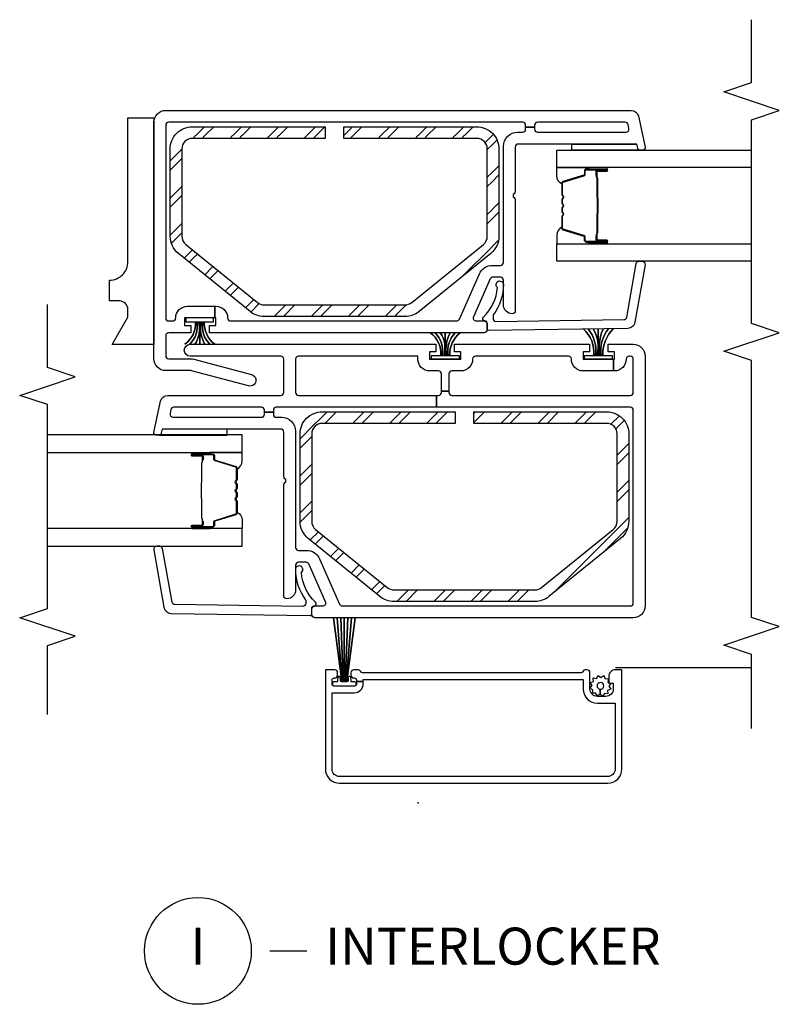
# Model space of a CAD drawing. Units: inches. Extents: x 1 to 233, y 1 to 146.
# Drawn here: x 118 to 123, y 1 to 7 of the extents above; entities that cross this region are included whole.
import ezdxf

# ---------------------------------------------------------------- set-up
doc = ezdxf.new("R2010")
doc.units = ezdxf.units.IN
doc.header["$MEASUREMENT"] = 0
for name, color, linetype in [('ZP-ANNO-MARK', 9, 'Continuous'), ('ZP-ANNO-TITL', 44, 'Continuous'), ('ZP-SECT-ALUM', 63, 'Continuous'), ('ZP-SECT-GLAS', 153, 'Continuous'), ('ZP-SECT-HDWR', 53, 'Continuous'), ('ZP-SECT-ISHA', 15, 'Continuous'), ('ZP-SECT-REIN', 14, 'Continuous'), ('ZP-SECT-RNHA', 101, 'Continuous'), ('ZP-SECT-SCRN', 234, 'Screen'), ('ZP-SECT-SEAL', 8, 'Continuous'), ('ZP-SECT-VINL', 130, 'Continuous'), ('ZP-SECT-WSTP', 40, 'Continuous')]:
    doc.layers.add(name, color=color, linetype=linetype)
doc.layers.add('ZP-ANNO-NPLT', color=7, linetype='Continuous', plot=False)
doc.styles.get("Standard").update_dxf_attribs({"font": 'arial.ttf'})
doc.linetypes.add('Screen', pattern='A,0.0625,-0.09375,[133,ltypeshp.shx,S=0.0375,R=0,X=-0.0625,Y=0],-0.0625,0.03125', length=0.25)
pattern_1 = [(45, (0.2505, 0.0005), (0, 0.5), [0.35214, -0.354968]), (45, (0.0005, 0.0005), (0, 0.5), [0.705693, -0.001414]), (90, (0.25, 0.25), (-0.5, 0), [0, -0.5]), (45, (0.0005, 0.2505), (0, 0.5), [0.352846, -0.35426]), (45, (0.188, 0.0005), (0, 0.5), [0.440528, -0.26658]), (45, (0.0005, 0.063), (0, 0.5), [0.617304, -0.089803]), (45, (0.0005, 0.313), (0, 0.5), [0.26446, -0.44265]), (45, (0.438, 0.0005), (0, 0.5), [0.086974, -0.620133])]

# ---------------------------------------------------------------- blocks, each defined once
blk = doc.blocks.new('01CS V250 SPD M (3-4 in IG) IL')
at = {"layer": 'ZP-SECT-RNHA'}
h = blk.add_hatch(dxfattribs=at)
h.set_pattern_fill('STEEL HATCH 2', color=256, scale=0.5, style=0, pattern_type=2)
h.set_pattern_definition(pattern_1)
edge = h.paths.add_edge_path()
edge.add_arc((1.5065, 0.7887), 0.071, 141, 180, ccw=False)
edge.add_line((1.4513, 0.8333), (1.8431, 1.3172))
edge.add_arc((1.8983, 1.2725), 0.071, 90, 141, ccw=False)
edge.add_line((1.8983, 1.3435), (2.4875, 1.3435))
edge.add_arc((2.4875, 1.2725), 0.071, 0, 90, ccw=False)
edge.add_line((2.5585, 1.2725), (2.5585, 0.3755))
edge.add_line((2.5585, 0.3755), (2.637, 0.3755))
edge.add_line((2.637, 0.3755), (2.637, 1.2725))
edge.add_arc((2.4875, 1.2725), 0.1495, 360, 450)
edge.add_line((2.4875, 1.422), (1.8983, 1.422))
edge.add_arc((1.8983, 1.2725), 0.1495, 90, 141)
edge.add_line((1.7821, 1.3666), (1.3903, 0.8827))
edge.add_arc((1.5065, 0.7887), 0.1495, 141, 180)
edge.add_line((1.357, 0.7887), (1.357, -0.1627))
edge.add_arc((1.5065, -0.1627), 0.1495, 180, 219)
edge.add_line((1.3903, -0.2567), (1.7821, -0.7406))
edge.add_arc((1.8983, -0.6465), 0.1495, 219, 270)
edge.add_line((1.8983, -0.796), (2.4875, -0.796))
edge.add_arc((2.4875, -0.6465), 0.1495, 270, 360)
edge.add_line((2.637, -0.6465), (2.637, 0.2505))
edge.add_line((2.637, 0.2505), (2.5585, 0.2505))
edge.add_line((2.5585, 0.2505), (2.5585, -0.6465))
edge.add_arc((2.4875, -0.6465), 0.071, 270, 360, ccw=False)
edge.add_line((2.4875, -0.7175), (1.8983, -0.7175))
edge.add_arc((1.8983, -0.6465), 0.071, 219, 270, ccw=False)
edge.add_line((1.8431, -0.6912), (1.4513, -0.2073))
edge.add_arc((1.5065, -0.1627), 0.071, 180, 219, ccw=False)
edge.add_line((1.4355, -0.1627), (1.4355, 0.7887))
h = blk.add_hatch(dxfattribs=at)
h.set_pattern_fill('STEEL HATCH 2', color=256, scale=0.5, style=0, pattern_type=2)
h.set_pattern_definition(pattern_1)
edge = h.paths.add_edge_path()
edge.add_arc((3.429, -0.0873), 0.071, 141, 180, ccw=False)
edge.add_line((3.3738, -0.0427), (3.7656, 0.4412))
edge.add_arc((3.8208, 0.3965), 0.071, 90, 141, ccw=False)
edge.add_line((3.8208, 0.4675), (4.41, 0.4675))
edge.add_arc((4.41, 0.3965), 0.071, 0, 90, ccw=False)
edge.add_line((4.481, 0.3965), (4.481, -0.5005))
edge.add_line((4.481, -0.5005), (4.5595, -0.5005))
edge.add_line((4.5595, -0.5005), (4.5595, 0.3965))
edge.add_arc((4.41, 0.3965), 0.1495, 0, 90)
edge.add_line((4.41, 0.546), (3.8208, 0.546))
edge.add_arc((3.8208, 0.3965), 0.1495, 90, 141)
edge.add_line((3.7046, 0.4906), (3.3128, 0.0067))
edge.add_arc((3.429, -0.0873), 0.1495, 141, 180)
edge.add_line((3.2795, -0.0873), (3.2795, -1.0387))
edge.add_arc((3.429, -1.0387), 0.1495, 180, 219)
edge.add_line((3.3128, -1.1327), (3.7046, -1.6166))
edge.add_arc((3.8208, -1.5225), 0.1495, 219, 270)
edge.add_line((3.8208, -1.672), (4.41, -1.672))
edge.add_arc((4.41, -1.5225), 0.1495, 270, 360)
edge.add_line((4.5595, -1.5225), (4.5595, -0.6255))
edge.add_line((4.5595, -0.6255), (4.481, -0.6255))
edge.add_line((4.481, -0.6255), (4.481, -1.5225))
edge.add_arc((4.41, -1.5225), 0.071, 270, 360, ccw=False)
edge.add_line((4.41, -1.5935), (3.8208, -1.5935))
edge.add_arc((3.8208, -1.5225), 0.071, 219, 270, ccw=False)
edge.add_line((3.7656, -1.5672), (3.3738, -1.0833))
edge.add_arc((3.429, -1.0387), 0.071, 180, 219, ccw=False)
edge.add_line((3.358, -1.0387), (3.358, -0.0873))
at = {"layer": 'ZP-ANNO-NPLT'}
blk.add_point((0, 0), dxfattribs=at)
at = {"layer": 'ZP-SECT-ALUM'}
for points in [[(0.8965, -0.62, -0.414214), (0.8915, -0.625), (0.2265, -0.625, -0.414214), (0.1315, -0.53), (0.1315, 1.28, -0.414214), (0.2265, 1.375), (0.8915, 1.375, -0.414214), (0.8965, 1.37), (0.8965, 1.332, -0.414214), (0.8515, 1.287), (0.8115, 1.287, -0.414214), (0.8065, 1.292), (0.8065, 1.312, 0.414214), (0.8015, 1.317), (0.7665, 1.317, 0.414214), (0.7165, 1.267), (0.7165, 1.21, 0.414214), (0.7665, 1.16), (0.8765, 1.16, -0.414214), (0.8965, 1.14), (0.8965, 1.1283, -0.317837), (0.8865, 1.1141, 0.317837), (0.8765, 1.1), (0.8765, -0.375, 0.317837), (0.8865, -0.3891, -0.317837), (0.8965, -0.4033), (0.8965, -0.4325, -0.414214), (0.8765, -0.4525), (0.8615, -0.4525, -0.436685), (0.8415, -0.4311, 0.435257), (0.8265, -0.415), (0.8165, -0.415), (0.8165, -0.37), (0.8315, -0.37), (0.8315, 1.115), (0.7665, 1.115, -0.414214), (0.6715, 1.21), (0.6715, 1.33), (0.2265, 1.33, 0.414214), (0.1765, 1.28), (0.1765, -0.53, 0.414214), (0.2265, -0.58), (0.7415, -0.58), (0.7415, -0.43, -0.414214), (0.8015, -0.37), (0.8165, -0.37), (0.8165, -0.415), (0.8015, -0.415, 0.414214), (0.7865, -0.43), (0.7865, -0.565, 0.414214), (0.8015, -0.58), (0.8265, -0.58, 0.414214), (0.8415, -0.565), (0.8415, -0.5625, -0.414214), (0.8615, -0.5425), (0.8765, -0.5425, -0.414214), (0.8965, -0.5625)], [(3.7815, 1.1352), (3.7815, 1.2743, -1), (3.7946, 1.2743), (3.7946, 1.2085, 0.416772), (3.7996, 1.2035), (3.8217, 1.2035), (3.8217, 1.199), (3.7997, 1.199, -0.420126), (3.79, 1.2086), (3.79, 1.2744, 1.002725), (3.786, 1.2742), (3.786, 1.1352, 0.414214), (3.7936, 1.1277), (3.8154, 1.1277, -0.329802), (3.8265, 1.1195), (3.8695, 0.979, 0.329505), (3.8762, 0.974), (3.9527, 0.974, 0.172281), (3.9559, 0.9751), (3.9642, 0.9819, -0.355101), (3.9763, 0.9819), (3.9846, 0.9751, 0.172281), (3.9878, 0.974), (4.01, 0.974, 0.172281), (4.0131, 0.9751), (4.0215, 0.9819, -0.355101), (4.0335, 0.9819), (4.0419, 0.9751, 0.172281), (4.045, 0.974), (4.0672, 0.974, 0.172281), (4.0704, 0.9751), (4.0787, 0.9819, -0.355101), (4.0908, 0.9819), (4.0991, 0.9751, 0.172281), (4.1023, 0.974), (4.1785, 0.974, 0.341437), (4.1856, 0.979), (4.2285, 1.1195, -0.330046), (4.2396, 1.1277), (4.2615, 1.1277, 0.414214), (4.269, 1.1352), (4.269, 1.2743, 0.965126), (4.265, 1.2744), (4.265, 1.2087, -0.421175), (4.2553, 1.199), (4.2333, 1.199), (4.2333, 1.2035), (4.2554, 1.2035, 0.416772), (4.2604, 1.2085), (4.2604, 1.2743, -1), (4.2735, 1.2743), (4.2735, 1.1352, -0.414214), (4.2614, 1.1231), (4.2396, 1.1231, 0.329751), (4.2328, 1.1182), (4.1899, 0.9777, -0.329751), (4.1788, 0.9695), (4.1023, 0.9695, -0.172281), (4.0963, 0.9716), (4.0879, 0.9784, 0.355101), (4.0816, 0.9784), (4.0732, 0.9716, -0.172281), (4.0672, 0.9695), (4.045, 0.9695, -0.172281), (4.039, 0.9716), (4.0307, 0.9784, 0.355101), (4.0243, 0.9784), (4.016, 0.9716, -0.172281), (4.01, 0.9695), (3.9878, 0.9695, -0.172281), (3.9818, 0.9716), (3.9734, 0.9784, 0.355101), (3.9671, 0.9784), (3.9587, 0.9716, -0.172281), (3.9527, 0.9695), (3.8762, 0.9695, -0.329751), (3.8651, 0.9777), (3.8222, 1.1182, 0.329751), (3.8154, 1.1231), (3.7936, 1.1231, -0.414214)], [(4.0836, 1.2113, 0.07371), (4.0776, 1.212), (3.977, 1.212, 0.07371), (3.971, 1.2113, -0.07372), (3.965, 1.2105), (3.8428, 1.2105, 0.125921), (3.8367, 1.208, -0.139269), (3.8303, 1.2055), (3.8002, 1.2055), (3.8002, 1.2035), (3.8303, 1.2035, 0.143592), (3.8379, 1.2064, -0.122644), (3.8429, 1.2085), (3.965, 1.2085, 0.073461), (3.9716, 1.2094, -0.07401), (3.977, 1.21), (4.0776, 1.21, -0.074011), (4.0831, 1.2094, 0.07346), (4.0896, 1.2085), (4.2117, 1.2085, -0.121804), (4.2167, 1.2064, 0.132201), (4.2239, 1.2035), (4.254, 1.2035), (4.254, 1.2055), (4.2239, 1.2055, -0.124985), (4.2179, 1.208, 0.124985), (4.2118, 1.2105), (4.0896, 1.2105, -0.07372)], [(1.8595, -1.3852), (1.8595, -1.5243, 1), (1.8726, -1.5243), (1.8726, -1.4585, -0.416772), (1.8776, -1.4535), (1.8997, -1.4535), (1.8997, -1.449), (1.8777, -1.449, 0.420126), (1.868, -1.4586), (1.868, -1.5244, -1.002725), (1.864, -1.5242), (1.864, -1.3852, -0.414214), (1.8716, -1.3777), (1.8934, -1.3777, 0.329802), (1.9045, -1.3695), (1.9475, -1.229, -0.329505), (1.9542, -1.224), (2.0307, -1.224, -0.172281), (2.0339, -1.2251), (2.0422, -1.2319, 0.355101), (2.0543, -1.2319), (2.0626, -1.2251, -0.172281), (2.0658, -1.224), (2.088, -1.224, -0.172281), (2.0911, -1.2251), (2.0995, -1.2319, 0.355101), (2.1115, -1.2319), (2.1199, -1.2251, -0.172281), (2.123, -1.224), (2.1452, -1.224, -0.172281), (2.1484, -1.2251), (2.1567, -1.2319, 0.355101), (2.1688, -1.2319), (2.1771, -1.2251, -0.172281), (2.1803, -1.224), (2.2565, -1.224, -0.341437), (2.2636, -1.229), (2.3065, -1.3695, 0.330046), (2.3176, -1.3777), (2.3395, -1.3777, -0.414214), (2.347, -1.3852), (2.347, -1.5243, -0.965126), (2.343, -1.5244), (2.343, -1.4587, 0.421175), (2.3333, -1.449), (2.3113, -1.449), (2.3113, -1.4535), (2.3334, -1.4535, -0.416772), (2.3384, -1.4585), (2.3384, -1.5243, 1), (2.3515, -1.5243), (2.3515, -1.3852, 0.414214), (2.3394, -1.3731), (2.3176, -1.3731, -0.329751), (2.3108, -1.3682), (2.2679, -1.2277, 0.329751), (2.2568, -1.2195), (2.1803, -1.2195, 0.172281), (2.1743, -1.2216), (2.1659, -1.2284, -0.355101), (2.1596, -1.2284), (2.1512, -1.2216, 0.172281), (2.1452, -1.2195), (2.123, -1.2195, 0.172281), (2.117, -1.2216), (2.1087, -1.2284, -0.355101), (2.1023, -1.2284), (2.094, -1.2216, 0.172281), (2.088, -1.2195), (2.0658, -1.2195, 0.172281), (2.0598, -1.2216), (2.0514, -1.2284, -0.355101), (2.0451, -1.2284), (2.0367, -1.2216, 0.172281), (2.0307, -1.2195), (1.9542, -1.2195, 0.329751), (1.9431, -1.2277), (1.9002, -1.3682, -0.329751), (1.8934, -1.3731), (1.8716, -1.3731, 0.414214)], [(2.1616, -1.4613, -0.07371), (2.1556, -1.462), (2.055, -1.462, -0.07371), (2.049, -1.4613, 0.07372), (2.043, -1.4605), (1.9208, -1.4605, -0.125921), (1.9147, -1.458, 0.139269), (1.9083, -1.4555), (1.8782, -1.4555), (1.8782, -1.4535), (1.9083, -1.4535, -0.143592), (1.9159, -1.4564, 0.122644), (1.9209, -1.4585), (2.043, -1.4585, -0.073461), (2.0496, -1.4594, 0.07401), (2.055, -1.46), (2.1556, -1.46, 0.074011), (2.1611, -1.4594, -0.07346), (2.1676, -1.4585), (2.2897, -1.4585, 0.121804), (2.2947, -1.4564, -0.132201), (2.3019, -1.4535), (2.332, -1.4535), (2.332, -1.4555), (2.3019, -1.4555, 0.124985), (2.2959, -1.458, -0.124985), (2.2898, -1.4605), (2.1676, -1.4605, 0.07372)]]:
    blk.add_lwpolyline(points, format="xyb", close=True, dxfattribs=at)
at = {"layer": 'ZP-SECT-GLAS', "flags": 128}
for points in [[(3.6525, 2.25), (3.6525, 0.937), (3.7705, 0.937), (3.7705, 2.25)], [(4.2845, 2.25), (4.2845, 0.937), (4.4025, 0.937), (4.4025, 2.25)], [(1.7305, -2.5), (1.7305, -1.187), (1.8485, -1.187), (1.8485, -2.5)], [(2.3625, -2.5), (2.3625, -1.187), (2.4805, -1.187), (2.4805, -2.5)]]:
    blk.add_lwpolyline(points, dxfattribs=at)
at = {"layer": 'ZP-SECT-HDWR'}
blk.add_lwpolyline([(4.6195, -1.782), (3.0895, -1.782), (3.0895, -2.0638), (3.2745, -1.957), (3.327, -1.957, -0.390025), (3.3845, -2.0145), (3.3845, -2.082), (3.5245, -2.082, -0.414214), (3.6495, -1.957), (4.6195, -1.957)], format="xyb", close=True, dxfattribs=at)
at = {"layer": 'ZP-SECT-REIN'}
for points in [[(1.4355, 0.7887, -0.171831), (1.4513, 0.8333), (1.8431, 1.3172, -0.226277), (1.8983, 1.3435), (2.4875, 1.3435, -0.414214), (2.5585, 1.2725), (2.5585, 0.3755), (2.637, 0.3755), (2.637, 1.2725, 0.414214), (2.4875, 1.422), (1.8983, 1.422, 0.226277), (1.7821, 1.3666), (1.3903, 0.8827, 0.171831), (1.357, 0.7887), (1.357, -0.1627, 0.171831), (1.3903, -0.2567), (1.7821, -0.7406, 0.226277), (1.8983, -0.796), (2.4875, -0.796, 0.414214), (2.637, -0.6465), (2.637, 0.2505), (2.5585, 0.2505), (2.5585, -0.6465, -0.414214), (2.4875, -0.7175), (1.8983, -0.7175, -0.226277), (1.8431, -0.6912), (1.4513, -0.2073, -0.171831), (1.4355, -0.1627)], [(3.358, -0.0873, -0.171831), (3.3738, -0.0427), (3.7656, 0.4412, -0.226277), (3.8208, 0.4675), (4.41, 0.4675, -0.414214), (4.481, 0.3965), (4.481, -0.5005), (4.5595, -0.5005), (4.5595, 0.3965, 0.414214), (4.41, 0.546), (3.8208, 0.546, 0.226277), (3.7046, 0.4906), (3.3128, 0.0067, 0.171831), (3.2795, -0.0873), (3.2795, -1.0387, 0.171831), (3.3128, -1.1327), (3.7046, -1.6166, 0.226277), (3.8208, -1.672), (4.41, -1.672, 0.414214), (4.5595, -1.5225), (4.5595, -0.6255), (4.481, -0.6255), (4.481, -1.5225, -0.414214), (4.41, -1.5935), (3.8208, -1.5935, -0.226277), (3.7656, -1.5672), (3.3738, -1.0833, -0.171831), (3.358, -1.0387)]]:
    blk.add_lwpolyline(points, format="xyb", close=True, dxfattribs=at)
at = {"layer": 'ZP-SECT-SCRN'}
blk.add_line((0.9121, 1.332), (0.9121, 2.25), dxfattribs=at)
at = {"layer": 'ZP-SECT-SEAL'}
for points in [[(4.4425, 1.4749), (4.4144, 1.4809, -0.354119), (4.4025, 1.4956), (4.4025, 1.0377), (4.4425, 1.0377)], [(3.7705, 1.1533), (3.7815, 1.1533), (3.7815, 1.2743, -0.044706), (3.7816, 1.2755), (3.7705, 1.2755)], [(4.2845, 1.1533), (4.2735, 1.1533), (4.2735, 1.2743, 0.044706), (4.2734, 1.2755), (4.2845, 1.2755)], [(3.8651, 0.9777, 0.329751), (3.8762, 0.9695), (3.8823, 0.9695, -0.267054), (3.8281, 0.937), (3.7705, 0.937), (3.7705, 1.1533), (3.7815, 1.1533), (3.7815, 1.1352, 0.414214), (3.7936, 1.1231), (3.8154, 1.1231, -0.329751), (3.8222, 1.1182)], [(4.1899, 0.9777, -0.329751), (4.1788, 0.9695), (4.1727, 0.9695, 0.267054), (4.2269, 0.937), (4.2845, 0.937), (4.2845, 1.1533), (4.2735, 1.1533), (4.2735, 1.1352, -0.414214), (4.2614, 1.1231), (4.2396, 1.1231, 0.329751), (4.2328, 1.1182)], [(1.9431, -1.2277, -0.329751), (1.9542, -1.2195), (1.9603, -1.2195, 0.267054), (1.9061, -1.187), (1.8485, -1.187), (1.8485, -1.4033), (1.8595, -1.4033), (1.8595, -1.3852, -0.414214), (1.8716, -1.3731), (1.8934, -1.3731, 0.329751), (1.9002, -1.3682)], [(2.2679, -1.2277, 0.329751), (2.2568, -1.2195), (2.2507, -1.2195, -0.267054), (2.3049, -1.187), (2.3625, -1.187), (2.3625, -1.4033), (2.3515, -1.4033), (2.3515, -1.3852, 0.414214), (2.3394, -1.3731), (2.3176, -1.3731, -0.329751), (2.3108, -1.3682)], [(2.52, -1.7259), (2.4919, -1.7319, 0.354119), (2.48, -1.7466), (2.48, -1.2887), (2.52, -1.2887)], [(1.8485, -1.4033), (1.8595, -1.4033), (1.8595, -1.5243, 0.044706), (1.8596, -1.5255), (1.8485, -1.5255)], [(2.3625, -1.4033), (2.3515, -1.4033), (2.3515, -1.5243, -0.044706), (2.3514, -1.5255), (2.3625, -1.5255)]]:
    blk.add_lwpolyline(points, format="xyb", close=True, dxfattribs=at)
at = {"layer": 'ZP-SECT-VINL'}
for points in [[(3.012, 1.532), (1.327, 1.532, 0.414214), (1.247, 1.452), (1.247, -0.696, 0.414214), (1.267, -0.716), (1.307, -0.716, 0.414214), (1.327, -0.696), (1.327, -0.6418, -0.542956), (1.3551, -0.6235), (1.6101, -0.7371, -0.296213), (1.622, -0.7553), (1.622, -0.806, -0.414214), (1.602, -0.826), (1.435, -0.826, 0.414214), (1.375, -0.886, 0.414214), (1.395, -0.906), (2.146, -0.906, 0.267949), (2.159, -0.8985, -0.57735), (2.185, -0.8985, 0.267949), (2.198, -0.906), (2.5, -0.906, -0.414214), (2.52, -0.926), (2.52, -1.7259), (2.4919, -1.7319, 0.354119), (2.48, -1.7466), (2.48, -1.767, 0.476976), (2.4981, -1.7817), (2.7074, -1.7372, 0.354119), (2.747, -1.6883), (2.747, -0.926, -0.414214), (2.767, -0.906), (2.992, -0.906, -0.414214), (3.012, -0.926), (3.012, -1.537, 1), (3.092, -1.537), (3.092, 0.121), (3.042, 0.121), (3.042, 0.0785), (2.992, 0.0785), (2.992, 0.2885), (3.042, 0.2885), (3.042, 0.246), (3.092, 0.246), (3.092, 1.157), (3.042, 1.157), (3.042, 1.1145), (2.992, 1.1145), (2.992, 1.3188), (2.912, 1.3188), (2.912, 1.1145, 0.414215), (2.992, 1.0345, -0.414215), (3.012, 1.0145), (3.012, 0.3885, -0.414215), (2.992, 0.3685, 0.414215), (2.912, 0.2885), (2.912, 0.2285, -0.414214), (2.892, 0.2085), (2.7748, 0.2085), (2.7748, 0.1585), (2.892, 0.1585, -0.414214), (2.912, 0.1385), (2.912, 0.0785, 0.414214), (2.992, -0.0015), (3.012, -0.0015), (3.012, -0.806, -0.414214), (2.992, -0.826), (2.767, -0.826, -0.414214), (2.747, -0.806), (2.747, 0.1244), (2.667, 0.1244), (2.667, -0.956, -0.414214), (2.647, -0.976), (2.6335, -0.976), (2.6335, -1.036), (2.647, -1.036, -0.414214), (2.667, -1.056), (2.667, -1.6478, -0.354119), (2.6512, -1.6674), (2.6242, -1.6731, -0.476976), (2.6, -1.6535), (2.6, -1.056, -0.414214), (2.62, -1.036), (2.6335, -1.036), (2.6335, -0.976), (2.62, -0.976, -0.414214), (2.6, -0.956), (2.6, -0.921, 0.414214), (2.505, -0.826), (1.722, -0.826, -0.414214), (1.702, -0.806), (1.702, -0.7521, 0.296213), (1.6456, -0.6653), (1.3389, -0.5287, -0.296213), (1.327, -0.5104), (1.327, 1.432, -0.414214), (1.347, 1.452), (2.647, 1.452, -0.414214), (2.667, 1.432), (2.667, 0.1244), (2.747, 0.1244), (2.747, 0.1385, -0.414214), (2.767, 0.1585), (2.7748, 0.1585), (2.7748, 0.2085), (2.767, 0.2085, -0.414214), (2.747, 0.2285), (2.747, 1.432, -0.414214), (2.767, 1.452), (2.992, 1.452, -0.414214), (3.012, 1.432), (3.012, 1.4245, -0.414215), (2.992, 1.4045, 0.414215), (2.912, 1.3245), (2.912, 1.3188), (2.992, 1.3188), (2.992, 1.3245), (3.042, 1.3245), (3.042, 1.282), (3.092, 1.282), (3.092, 1.452, 0.414214)], [(4.5225, 0.671), (4.5225, 0.706, -0.414214), (4.5425, 0.726), (4.556, 0.726), (4.556, 0.786), (4.5425, 0.786, -0.414214), (4.5225, 0.806), (4.5225, 1.4035, -0.476976), (4.5467, 1.4231), (4.5737, 1.4174, -0.354119), (4.5895, 1.3978), (4.5895, 0.806, -0.414214), (4.5695, 0.786), (4.556, 0.786), (4.556, 0.726), (4.5695, 0.726, -0.414214), (4.5895, 0.706), (4.5895, -1.682, -0.414214), (4.5695, -1.702), (3.2695, -1.702, -0.414214), (3.2495, -1.682), (3.2495, -1.6545, -0.414214), (3.2695, -1.6345, 0.414214), (3.3495, -1.5545), (3.3495, -1.3702), (3.2695, -1.3702), (3.2695, -1.5745), (3.2195, -1.5745), (3.2195, -1.532), (3.1695, -1.532), (3.1695, -1.682, -0.414214), (3.1495, -1.702), (3.0145, -1.702, -0.414214), (2.9945, -1.682), (2.9945, -1.5288, 0.065543), (2.9924, -1.5127), (2.8881, -1.1236, 1), (2.8109, -1.1444), (2.9138, -1.5286, -0.065543), (2.9145, -1.5338), (2.9145, -1.702, 0.414214), (2.9945, -1.782), (4.5895, -1.782, 0.414214), (4.6695, -1.702), (4.6695, 1.4383, 0.354119), (4.6299, 1.4872), (4.4206, 1.5317, 0.476976), (4.4025, 1.517), (4.4025, 1.4966, 0.354119), (4.4144, 1.4819), (4.4425, 1.4759), (4.4425, 0.676, -0.414214), (4.4225, 0.656), (4.1205, 0.656, 0.267949), (4.1075, 0.6485, -0.57735), (4.0815, 0.6485, 0.267949), (4.0685, 0.656), (3.3175, 0.656, 0.414214), (3.2975, 0.636, 0.414214), (3.3575, 0.576), (3.5245, 0.576, -0.414214), (3.5445, 0.556), (3.5445, 0.5053, -0.296213), (3.5326, 0.4871), (3.2776, 0.3735, -0.542956), (3.2495, 0.3918), (3.2495, 0.446, 0.414214), (3.2295, 0.466), (3.1895, 0.466, 0.414214), (3.1695, 0.446), (3.1695, -1.407), (3.2195, -1.407), (3.2195, -1.3645), (3.2695, -1.3645), (3.2695, -1.3702), (3.3495, -1.3702), (3.3495, -1.3645, 0.414214), (3.2695, -1.2845, -0.414214), (3.2495, -1.2645), (3.2495, 0.2604, -0.296213), (3.2614, 0.2787), (3.5681, 0.4153, 0.296213), (3.6245, 0.5021), (3.6245, 0.556, -0.414214), (3.6445, 0.576), (4.4275, 0.576, 0.414214)], [(3.2582, 1.3893, -0.354119), (3.2747, 1.4083), (3.636, 1.472, 0.36397), (3.6525, 1.4917), (3.6525, 1.512, 0.466308), (3.629, 1.5317), (3.2404, 1.4632, 0.354119), (3.1991, 1.4157), (3.1849, 0.4763, 0.424475), (3.1949, 0.466), (3.2345, 0.466, -0.414214), (3.2495, 0.451, 0.680605), (3.2755, 0.4408, -0.190714), (3.475, 0.5354, 1.589333), (3.4945, 0.576, 0.159711), (3.2933, 0.5099, -0.159888), (3.2814, 0.506), (3.2666, 0.506, -0.424475), (3.2467, 0.5267)], [(1.3357, -1.6403, 0.354119), (1.3522, -1.6593), (1.7135, -1.723, -0.36397), (1.73, -1.7427), (1.73, -1.763, -0.466308), (1.7065, -1.7827), (1.3179, -1.7142, -0.354119), (1.2766, -1.6667), (1.2624, -0.7273, -0.424475), (1.2724, -0.717), (1.312, -0.717, 0.414214), (1.327, -0.702, -0.680605), (1.353, -0.6918, 0.190714), (1.5525, -0.7864, -1.589333), (1.572, -0.827, -0.159711), (1.3708, -0.7609, 0.159888), (1.3589, -0.757), (1.3441, -0.757, 0.424475), (1.3242, -0.7777)]]:
    blk.add_lwpolyline(points, format="xyb", close=True, dxfattribs=at)
at = {"layer": 'ZP-SECT-WSTP', "flags": 128}
blk.add_lwpolyline([(0.7903, 1.174), (0.8097, 1.1618), (0.8184, 1.183), (0.8413, 1.182), (0.8382, 1.2047), (0.8585, 1.2153), (0.8445, 1.2335), (0.8568, 1.2528), (0.8356, 1.2615), (0.8366, 1.2844), (0.8139, 1.2814), (0.8127, 1.2837, -0.340667), (0.8052, 1.2934), (0.8052, 1.2979), (0.8033, 1.3017), (0.7851, 1.2877), (0.7658, 1.3), (0.757, 1.2788), (0.7342, 1.2797), (0.7372, 1.257), (0.7169, 1.2464), (0.7309, 1.2283), (0.7647, 1.2298, -0.42767), (0.7877, 1.2539, -1), (0.7877, 1.2079, -0.400884), (0.7647, 1.2298), (0.7309, 1.2283), (0.7186, 1.2089), (0.7398, 1.2002), (0.7388, 1.1773), (0.7616, 1.1804), (0.7722, 1.1601)], format="xyb", close=True, dxfattribs=at)
at = {"layer": 'ZP-SECT-WSTP'}
for points in [[(3.1961, 1.115, 0.232817), (3.017, 1.1866, 0.050921), (3.017, 1.1966, -0.215476), (3.1961, 1.1479, 0.215476), (3.017, 1.1966, 0.050921), (3.017, 1.2066, -0.207301), (3.1961, 1.1817, 0.207301), (3.017, 1.2066), (3.017, 1.2166), (3.1961, 1.216), (3.017, 1.2166), (3.017, 1.2266, 0.162482), (3.1961, 1.2503, -0.162482), (3.017, 1.2266), (3.017, 1.2366, 0.215856), (3.1961, 1.2841, -0.215856), (3.017, 1.2366), (3.017, 1.2466, 0.212408), (3.1961, 1.317, -0.212408), (3.017, 1.2466), (3.017, 1.3101), (2.992, 1.3101), (2.992, 1.1231), (3.017, 1.1231), (3.017, 1.1866, -0.232817)], [(3.1695, 0.0825, 0.266924), (3.017, 0.1535, 0.050921), (3.017, 0.1635, -0.250071), (3.1695, 0.1154, 0.250071), (3.017, 0.1635, 0.050921), (3.017, 0.1735, -0.242697), (3.1695, 0.1492, 0.242697), (3.017, 0.1735), (3.017, 0.1835), (3.1695, 0.1835), (3.017, 0.1835), (3.017, 0.1935, 0.190047), (3.1695, 0.2178, -0.190047), (3.017, 0.1935), (3.017, 0.2035, 0.250071), (3.1695, 0.2516, -0.250071), (3.017, 0.2035), (3.017, 0.2135, 0.242939), (3.1695, 0.2845, -0.242939), (3.017, 0.2135), (3.017, 0.277), (2.992, 0.277), (2.992, 0.09), (3.017, 0.09), (3.017, 0.1535, -0.266924)], [(1.247, -0.5705), (0.817, -0.5151), (0.817, -0.5109), (1.247, -0.5459), (0.817, -0.5109), (0.817, -0.5042), (1.247, -0.5217), (0.817, -0.5042), (0.817, -0.4975), (1.247, -0.4975), (0.817, -0.4975), (0.817, -0.4908), (1.247, -0.4732), (0.817, -0.4908), (0.817, -0.4841), (1.247, -0.449), (0.817, -0.4841), (0.817, -0.4799), (1.247, -0.4245), (0.817, -0.4799), (0.817, -0.4774, -0.401997), (0.8247, -0.4695), (0.8497, -0.4684, 0.401997), (0.8545, -0.4634), (0.8545, -0.4606, 0.401997), (0.8497, -0.4556), (0.8213, -0.4544, -0.401997), (0.8165, -0.4494), (0.8165, -0.428, 0.414214), (0.8085, -0.42), (0.7945, -0.42, 0.414214), (0.7865, -0.428), (0.7865, -0.567, 0.414214), (0.7945, -0.575), (0.8085, -0.575, 0.414214), (0.8165, -0.567), (0.8165, -0.5456, -0.401997), (0.8213, -0.5406), (0.8497, -0.5394, 0.401997), (0.8545, -0.5344), (0.8545, -0.5316, 0.401997), (0.8497, -0.5266), (0.8247, -0.5255, -0.401997), (0.817, -0.5176), (0.817, -0.5151)], [(3.092, -1.5733, -0.266924), (3.2445, -1.5024, -0.050921), (3.2445, -1.4924, 0.250071), (3.092, -1.5404, -0.250071), (3.2445, -1.4924, -0.050921), (3.2445, -1.4824, 0.242697), (3.092, -1.5067, -0.242697), (3.2445, -1.4824), (3.2445, -1.4724), (3.092, -1.4724), (3.2445, -1.4724), (3.2445, -1.4624, -0.190047), (3.092, -1.4381, 0.190047), (3.2445, -1.4624), (3.2445, -1.4524, -0.250071), (3.092, -1.4043, 0.250071), (3.2445, -1.4524), (3.2445, -1.4424, -0.242939), (3.092, -1.3714, 0.242939), (3.2445, -1.4424), (3.2445, -1.3789), (3.2695, -1.3789), (3.2695, -1.5659), (3.2445, -1.5659), (3.2445, -1.5024, 0.266924)]]:
    blk.add_lwpolyline(points, format="xyb", close=True, dxfattribs=at)
blk = doc.blocks.new('NG Cut Name Interlock (I)')
at = {"layer": 'ZP-ANNO-NPLT'}
blk.add_point((0, 0), dxfattribs=at)
at = {"layer": 'ZP-ANNO-TITL'}
blk.add_lwpolyline([(-0.25, 0), (-0.1875, 0)], dxfattribs=at)
blk.add_circle((-0.37125, 0), 0.09, dxfattribs=at)
at = {"layer": 'ZP-ANNO-TITL', "char_height": 0.0625}
for s, insert, width, attachment_point in [('I', (-0.37125, 0), 0.1375, 5), ('INTERLOCKER', (-0.15625, 0), 1.125, 4)]:
    blk.add_mtext(s, dxfattribs=dict(at, insert=insert, width=width, attachment_point=attachment_point))

msp = doc.modelspace()

# ---------------------------------------------------------------- linework, layer by layer
at = {"layer": 'ZP-ANNO-MARK'}
for points in [[(122.75, 2.5), (122.75, 3), (122.5625, 3.0625), (122.9375, 3.1875), (122.75, 3.25), (122.75, 4.982), (122.5625, 5.0445), (122.9375, 5.1695), (122.75, 5.232), (122.75, 6.607), (122.9375, 6.6695), (122.5625, 6.7945), (122.75, 6.857), (122.75, 7.2815)], [(118, 2.594459), (118, 3.06), (118.1875, 3.1225), (117.8125, 3.2475), (118, 3.31), (118, 4.685), (117.8125, 4.7475), (118.1875, 4.8725), (118, 4.935), (118, 5.3595)]]:
    msp.add_lwpolyline(points, dxfattribs=at)

# ---------------------------------------------------------------- block references
at = {"yscale": -1, "rotation": 89.99999999999999}
msp.add_blockref('01CS V250 SPD M (3-4 in IG) IL', (120.5, 2), dxfattribs=at)
at = {"layer": 'ZP-SECT-ISHA', "xscale": 4, "yscale": 4, "zscale": 4}
msp.add_blockref('NG Cut Name Interlock (I)', (120.5, 1), dxfattribs=at)

doc.saveas('drawing.dxf')
